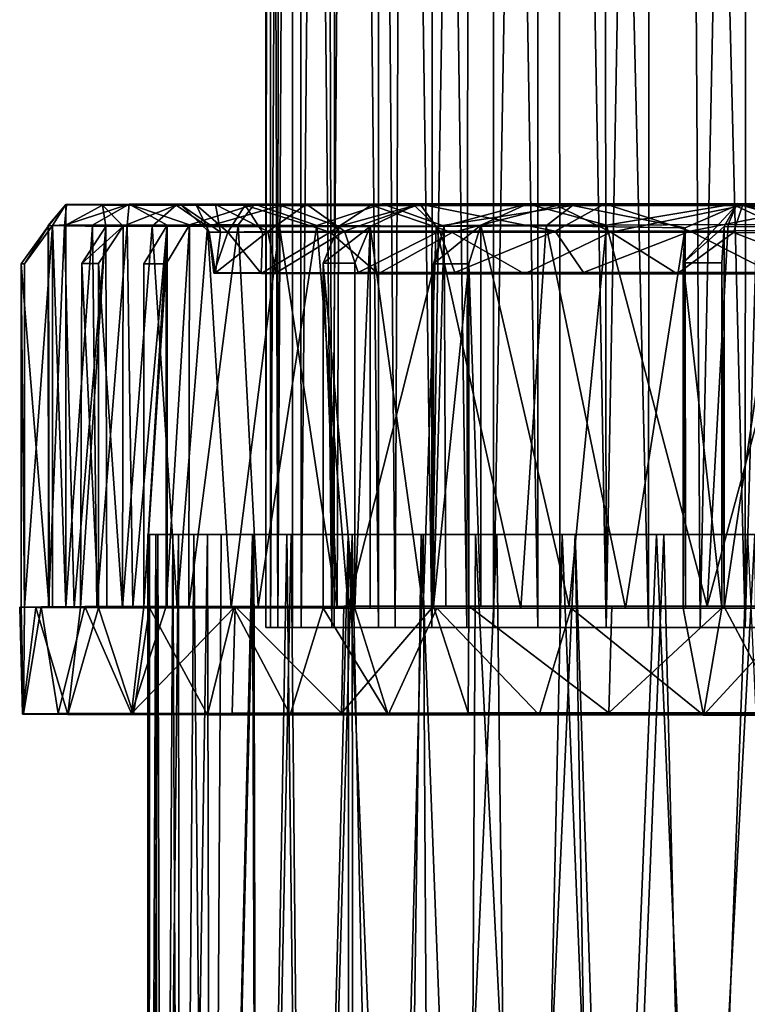
# Model space of a CAD drawing. Units: inches. Extents: x -2.3 to 2.2, y -11.8 to 11.8.
# Drawn here: x -0.9 to 0.1, y 1.9 to 3.3 of the extents above; entities that cross this region are included whole.
import ezdxf

# ---------------------------------------------------------------- set-up
doc = ezdxf.new("R2010")
doc.units = ezdxf.units.IN
doc.layers.get('0').update_dxf_attribs({"true_color": 0xc2ced6})

msp = doc.modelspace()

# ---------------------------------------------------------------- linework, layer by layer
for points in [[(-0.5586, 8.2314), (-0.5581, 2.4135), (-0.5407, 2.4135), (-0.5586, 8.2314)], [(-0.5407, 2.4135), (-0.5385, 8.0156), (-0.5586, 8.2314), (-0.5407, 2.4135)], [(-0.5586, 8.2314), (-0.5527, 8.071), (-0.5581, 2.4135), (-0.5586, 8.2314)], [(-0.5515, 2.4135), (-0.5527, 8.071), (-0.5202, 8.1024), (-0.5515, 2.4135)], [(-0.5202, 8.1024), (-0.5194, 2.4135), (-0.5515, 2.4135), (-0.5202, 8.1024)], [(-0.4623, 2.4135), (-0.5194, 2.4135), (-0.5202, 8.1024), (-0.4623, 2.4135)], [(-0.5202, 8.1024), (-0.4768, 7.9713), (-0.4623, 2.4135), (-0.5202, 8.1024)], [(-0.5527, 8.071), (-0.5515, 2.4135), (-0.5581, 2.4135), (-0.5527, 8.071)], [(-0.5407, 2.4135), (-0.5068, 2.4135), (-0.5107, 8.0533), (-0.5407, 2.4135)], [(-0.5107, 8.0533), (-0.5385, 8.0156), (-0.5407, 2.4135), (-0.5107, 8.0533)], [(-0.456, 7.9881), (-0.5107, 8.0533), (-0.5068, 2.4135), (-0.456, 7.9881)], [(-0.3459, 7.9674), (-0.2583, 8.0163), (-0.2671, 2.4137), (-0.3459, 7.9674)], [(-0.1642, 2.4135), (-0.2671, 2.4137), (-0.2583, 8.0163), (-0.1642, 2.4135)], [(-0.2583, 8.0163), (-0.1653, 7.9192), (-0.1642, 2.4135), (-0.2583, 8.0163)], [(-0.1653, 7.9192), (-0.0709, 8.0225), (-0.0655, 2.4135), (-0.1653, 7.9192)], [(-0.0709, 8.0225), (0.0354, 7.9723), (-0.0655, 2.4135), (-0.0709, 8.0225)], [(-0.456, 7.9881), (-0.5068, 2.4135), (-0.4589, 2.4135), (-0.456, 7.9881)], [(-0.4768, 7.9713), (-0.4187, 7.986), (-0.4623, 2.4135), (-0.4768, 7.9713)], [(-0.4187, 7.986), (-0.3709, 2.4135), (-0.4623, 2.4135), (-0.4187, 7.986)], [(-0.456, 7.9881), (-0.4589, 2.4135), (-0.3951, 2.4135), (-0.456, 7.9881)], [(-0.3951, 2.4135), (-0.3953, 7.9169), (-0.456, 7.9881), (-0.3951, 2.4135)], [(-0.4187, 7.986), (-0.3459, 7.9674), (-0.3709, 2.4135), (-0.4187, 7.986)], [(0.0354, 7.9723), (0.0709, 2.4135), (-0.0655, 2.4135), (0.0354, 7.9723)], [(0.0709, 2.4135), (0.0354, 7.9723), (0.1858, 7.9758), (0.0709, 2.4135)], [(0.1858, 7.9758), (0.2059, 2.4135), (0.0709, 2.4135), (0.1858, 7.9758)], [(-0.3459, 7.9674), (-0.2671, 2.4137), (-0.3709, 2.4135), (-0.3459, 7.9674)], [(-0.3178, 2.4135), (-0.3152, 7.9177), (-0.3953, 7.9169), (-0.3178, 2.4135)], [(-0.3953, 7.9169), (-0.3951, 2.4135), (-0.3178, 2.4135), (-0.3953, 7.9169)], [(-0.228, 7.8766), (-0.3152, 7.9177), (-0.3178, 2.4135), (-0.228, 7.8766)], [(-0.1653, 7.9192), (-0.0655, 2.4135), (-0.1642, 2.4135), (-0.1653, 7.9192)], [(-0.2282, 2.4135), (-0.1324, 2.4135), (-0.1344, 7.9036), (-0.2282, 2.4135)], [(-0.1344, 7.9036), (-0.228, 7.8766), (-0.2282, 2.4135), (-0.1344, 7.9036)], [(-0.1344, 7.9036), (-0.1324, 2.4135), (-0.0041, 2.4135), (-0.1344, 7.9036)], [(-0.0041, 2.4135), (-0.0002, 7.896), (-0.1344, 7.9036), (-0.0041, 2.4135)], [(-0.0002, 7.896), (-0.0041, 2.4135), (0.1362, 2.4135), (-0.0002, 7.896)], [(0.1362, 2.4135), (0.1389, 7.8781), (-0.0002, 7.896), (0.1362, 2.4135)], [(-0.228, 7.8766), (-0.3178, 2.4135), (-0.2282, 2.4135), (-0.228, 7.8766)], [(0.1362, 2.4135), (0.3073, 2.4135), (0.2926, 7.8824), (0.1362, 2.4135)], [(0.2926, 7.8824), (0.1389, 7.8781), (0.1362, 2.4135), (0.2926, 7.8824)], [(-0.8476, 3.0261), (-0.873, 2.9957), (-0.8466, 3.0257), (-0.8476, 3.0261)], [(-0.8726, 2.9952), (-0.873, 2.9957), (-0.8476, 3.0261), (-0.8726, 2.9952)], [(-0.873, 2.9957), (-0.8494, 2.9953), (-0.8466, 3.0257), (-0.873, 2.9957)], [(-0.867, 2.9957), (-0.8726, 2.9952), (-0.8476, 3.0261), (-0.867, 2.9957)], [(-0.8476, 3.0261), (-0.8474, 2.9968), (-0.867, 2.9957), (-0.8476, 3.0261)], [(-0.7943, 3.0254), (-0.8466, 3.0257), (-0.8494, 2.9953), (-0.7943, 3.0254)], [(-0.7943, 3.0254), (-0.8494, 2.9953), (-0.7895, 2.9945), (-0.7943, 3.0254)], [(-0.756, 3.0266), (-0.8474, 2.9968), (-0.8476, 3.0261), (-0.756, 3.0266)], [(-0.6307, 3.0264), (-0.756, 3.0266), (-0.8476, 3.0261), (-0.6307, 3.0264)], [(-0.8476, 3.0261), (-0.681, 3.0259), (-0.6307, 3.0264), (-0.8476, 3.0261)], [(-0.8476, 3.0261), (-0.8466, 3.0257), (-0.681, 3.0259), (-0.8476, 3.0261)], [(-0.8474, 2.9968), (-0.756, 3.0266), (-0.8092, 2.9962), (-0.8474, 2.9968)], [(-0.8466, 3.0257), (-0.6587, 3.0256), (-0.681, 3.0259), (-0.8466, 3.0257)], [(-0.8466, 3.0257), (-0.7943, 3.0254), (-0.6587, 3.0256), (-0.8466, 3.0257)], [(-0.756, 3.0266), (-0.7587, 2.9961), (-0.8092, 2.9962), (-0.756, 3.0266)], [(-0.7943, 3.0254), (-0.5881, 3.0253), (-0.6587, 3.0256), (-0.7943, 3.0254)], [(-0.7646, 2.9949), (-0.6878, 3.0251), (-0.7943, 3.0254), (-0.7646, 2.9949)], [(-0.7895, 2.9945), (-0.7646, 2.9949), (-0.7943, 3.0254), (-0.7895, 2.9945)], [(-0.7943, 3.0254), (-0.6878, 3.0251), (-0.5881, 3.0253), (-0.7943, 3.0254)], [(-0.7646, 2.9949), (-0.7224, 2.995), (-0.6878, 3.0251), (-0.7646, 2.9949)], [(-0.7008, 2.9963), (-0.7587, 2.9961), (-0.756, 3.0266), (-0.7008, 2.9963)], [(-0.5745, 3.0269), (-0.6686, 2.9965), (-0.756, 3.0266), (-0.5745, 3.0269)], [(-0.4992, 3.0267), (-0.5745, 3.0269), (-0.756, 3.0266), (-0.4992, 3.0267)], [(-0.6307, 3.0264), (-0.4992, 3.0267), (-0.756, 3.0266), (-0.6307, 3.0264)], [(-0.756, 3.0266), (-0.6686, 2.9965), (-0.7008, 2.9963), (-0.756, 3.0266)], [(-0.6425, 2.9941), (-0.6878, 3.0251), (-0.7224, 2.995), (-0.6425, 2.9941)], [(-0.5881, 3.0253), (-0.6878, 3.0251), (-0.4056, 3.025), (-0.5881, 3.0253)], [(-0.6425, 2.9941), (-0.5361, 3.0248), (-0.6878, 3.0251), (-0.6425, 2.9941)], [(-0.5361, 3.0248), (-0.4056, 3.025), (-0.6878, 3.0251), (-0.5361, 3.0248)], [(-0.6238, 2.9863), (-0.6307, 3.0264), (-0.681, 3.0259), (-0.6238, 2.9863)], [(-0.6401, 2.9863), (-0.6238, 2.9863), (-0.681, 3.0259), (-0.6401, 2.9863)], [(-0.6401, 2.9863), (-0.681, 3.0259), (-0.6587, 3.0256), (-0.6401, 2.9863)], [(-0.5983, 2.9966), (-0.6686, 2.9965), (-0.5745, 3.0269), (-0.5983, 2.9966)], [(-0.6131, 2.986), (-0.6401, 2.9863), (-0.6587, 3.0256), (-0.6131, 2.986)], [(-0.6131, 2.986), (-0.6587, 3.0256), (-0.5881, 3.0253), (-0.6131, 2.986)], [(-0.5381, 2.9945), (-0.5361, 3.0248), (-0.6425, 2.9941), (-0.5381, 2.9945)], [(-0.555, 2.9872), (-0.4992, 3.0267), (-0.6307, 3.0264), (-0.555, 2.9872)], [(-0.6238, 2.9863), (-0.555, 2.9872), (-0.6307, 3.0264), (-0.6238, 2.9863)], [(-0.5627, 2.9861), (-0.6131, 2.986), (-0.5881, 3.0253), (-0.5627, 2.9861)], [(-0.5983, 2.9966), (-0.5745, 3.0269), (-0.4844, 2.9957), (-0.5983, 2.9966)], [(-0.4647, 2.986), (-0.5627, 2.9861), (-0.5881, 3.0253), (-0.4647, 2.986)], [(-0.4647, 2.986), (-0.5881, 3.0253), (-0.4056, 3.025), (-0.4647, 2.986)], [(-0.3894, 3.0272), (-0.4844, 2.9957), (-0.5745, 3.0269), (-0.3894, 3.0272)], [(-0.3348, 3.0269), (-0.3894, 3.0272), (-0.5745, 3.0269), (-0.3348, 3.0269)], [(-0.5745, 3.0269), (-0.4992, 3.0267), (-0.3348, 3.0269), (-0.5745, 3.0269)], [(-0.555, 2.9872), (-0.4442, 2.9877), (-0.4992, 3.0267), (-0.555, 2.9872)], [(-0.5361, 3.0248), (-0.5381, 2.9945), (-0.4529, 2.9944), (-0.5361, 3.0248)], [(-0.343, 3.0246), (-0.4056, 3.025), (-0.5361, 3.0248), (-0.343, 3.0246)], [(-0.5361, 3.0248), (-0.4529, 2.9944), (-0.343, 3.0246), (-0.5361, 3.0248)], [(-0.4442, 2.9877), (-0.3348, 3.0269), (-0.4992, 3.0267), (-0.4442, 2.9877)], [(-0.3894, 3.0272), (-0.2999, 2.9946), (-0.4844, 2.9957), (-0.3894, 3.0272)], [(-0.2882, 2.9857), (-0.4647, 2.986), (-0.4056, 3.025), (-0.2882, 2.9857)], [(-0.4068, 2.9943), (-0.343, 3.0246), (-0.4529, 2.9944), (-0.4068, 2.9943)], [(-0.4442, 2.9877), (-0.3065, 2.9877), (-0.3348, 3.0269), (-0.4442, 2.9877)], [(-0.4068, 2.9943), (-0.3116, 2.9943), (-0.343, 3.0246), (-0.4068, 2.9943)], [(-0.1366, 3.0247), (-0.4056, 3.025), (-0.343, 3.0246), (-0.1366, 3.0247)], [(-0.2882, 2.9857), (-0.4056, 3.025), (-0.1366, 3.0247), (-0.2882, 2.9857)], [(-0.3894, 3.0272), (-0.1791, 3.0273), (-0.2999, 2.9946), (-0.3894, 3.0272)], [(-0.1791, 3.0273), (-0.3894, 3.0272), (-0.3348, 3.0269), (-0.1791, 3.0273)], [(-0.343, 3.0246), (-0.1142, 3.0245), (-0.1366, 3.0247), (-0.343, 3.0246)], [(-0.343, 3.0246), (-0.3116, 2.9943), (-0.1142, 3.0245), (-0.343, 3.0246)], [(-0.3348, 3.0269), (-0.0674, 3.0271), (-0.1791, 3.0273), (-0.3348, 3.0269)], [(-0.1393, 2.9874), (-0.0674, 3.0271), (-0.3348, 3.0269), (-0.1393, 2.9874)], [(-0.3065, 2.9877), (-0.1393, 2.9874), (-0.3348, 3.0269), (-0.3065, 2.9877)], [(-0.1522, 2.9955), (-0.1142, 3.0245), (-0.3116, 2.9943), (-0.1522, 2.9955)], [(-0.2467, 2.9962), (-0.2999, 2.9946), (-0.1791, 3.0273), (-0.2467, 2.9962)], [(-0.0585, 2.9861), (-0.2882, 2.9857), (-0.1366, 3.0247), (-0.0585, 2.9861)], [(-0.2467, 2.9962), (-0.1791, 3.0273), (-0.0649, 2.9964), (-0.2467, 2.9962)], [(-0.1791, 3.0273), (0.1243, 3.0274), (-0.0649, 2.9964), (-0.1791, 3.0273)], [(-0.0674, 3.0271), (0.1243, 3.0274), (-0.1791, 3.0273), (-0.0674, 3.0271)], [(-0.1142, 3.0245), (-0.1522, 2.9955), (0.0489, 2.9926), (-0.1142, 3.0245)], [(-0.1393, 2.9874), (0.0563, 2.9874), (-0.0674, 3.0271), (-0.1393, 2.9874)], [(0.1321, 3.0247), (-0.1366, 3.0247), (-0.1142, 3.0245), (0.1321, 3.0247)], [(-0.0585, 2.9861), (-0.1366, 3.0247), (0.1321, 3.0247), (-0.0585, 2.9861)], [(-0.1142, 3.0245), (0.1226, 3.0244), (0.1321, 3.0247), (-0.1142, 3.0245)], [(0.0489, 2.9926), (0.1226, 3.0244), (-0.1142, 3.0245), (0.0489, 2.9926)], [(-0.0674, 3.0271), (0.2597, 3.027), (0.1243, 3.0274), (-0.0674, 3.0271)], [(0.0563, 2.9874), (0.2597, 3.027), (-0.0674, 3.0271), (0.0563, 2.9874)], [(0.1243, 3.0274), (0.1115, 2.9972), (-0.0649, 2.9964), (0.1243, 3.0274)], [(0.1191, 2.9857), (-0.0585, 2.9861), (0.1321, 3.0247), (0.1191, 2.9857)], [(0.1226, 3.0244), (0.0461, 2.9415), (0.1054, 2.9941), (0.1226, 3.0244)], [(0.0489, 2.9926), (0.0461, 2.9415), (0.1226, 3.0244), (0.0489, 2.9926)], [(0.0563, 2.9874), (0.2453, 2.9888), (0.2597, 3.027), (0.0563, 2.9874)], [(0.1877, 2.9938), (0.1226, 3.0244), (0.1054, 2.9941), (0.1877, 2.9938)], [(0.2302, 2.9966), (0.1115, 2.9972), (0.1243, 3.0274), (0.2302, 2.9966)], [(0.2705, 2.9852), (0.1191, 2.9857), (0.1321, 3.0247), (0.2705, 2.9852)], [(0.3353, 3.0245), (0.1321, 3.0247), (0.1226, 3.0244), (0.3353, 3.0245)], [(0.1226, 3.0244), (0.1877, 2.9938), (0.3353, 3.0245), (0.1226, 3.0244)], [(0.4508, 3.0273), (0.2881, 2.9943), (0.1243, 3.0274), (0.4508, 3.0273)], [(0.2302, 2.9966), (0.1243, 3.0274), (0.2881, 2.9943), (0.2302, 2.9966)], [(0.4508, 3.0273), (0.1243, 3.0274), (0.2597, 3.027), (0.4508, 3.0273)], [(0.3353, 3.0245), (0.4181, 3.0247), (0.1321, 3.0247), (0.3353, 3.0245)], [(0.2705, 2.9852), (0.1321, 3.0247), (0.4181, 3.0247), (0.2705, 2.9852)], [(-0.8726, 2.9952), (-0.9123, 2.9405), (-0.8719, 2.4431), (-0.8726, 2.9952)], [(-0.9076, 2.9403), (-0.9123, 2.9405), (-0.8726, 2.9952), (-0.9076, 2.9403)], [(-0.9073, 2.4432), (-0.9076, 2.9403), (-0.867, 2.9957), (-0.9073, 2.4432)], [(-0.8726, 2.9952), (-0.867, 2.9957), (-0.9076, 2.9403), (-0.8726, 2.9952)], [(-0.867, 2.9957), (-0.867, 2.4432), (-0.9073, 2.4432), (-0.867, 2.9957)], [(-0.8494, 2.9953), (-0.873, 2.9957), (-0.8727, 2.4429), (-0.8494, 2.9953)], [(-0.8727, 2.4429), (-0.873, 2.9957), (-0.8726, 2.9952), (-0.8727, 2.4429)], [(-0.8727, 2.4429), (-0.8356, 2.4426), (-0.8494, 2.9953), (-0.8727, 2.4429)], [(-0.8726, 2.9952), (-0.8719, 2.4431), (-0.8727, 2.4429), (-0.8726, 2.9952)], [(-0.867, 2.9957), (-0.8474, 2.9968), (-0.8477, 2.4434), (-0.867, 2.9957)], [(-0.8477, 2.4434), (-0.867, 2.4432), (-0.867, 2.9957), (-0.8477, 2.4434)], [(-0.7895, 2.9945), (-0.8494, 2.9953), (-0.8356, 2.4426), (-0.7895, 2.9945)], [(-0.8477, 2.4434), (-0.8474, 2.9968), (-0.8092, 2.9962), (-0.8477, 2.4434)], [(-0.8092, 2.9962), (-0.8027, 2.4436), (-0.8477, 2.4434), (-0.8092, 2.9962)], [(-0.8356, 2.4426), (-0.7882, 2.4424), (-0.7895, 2.9945), (-0.8356, 2.4426)], [(-0.7895, 2.9945), (-0.7882, 2.4424), (-0.8262, 2.4425), (-0.7895, 2.9945)], [(-0.8262, 2.4425), (-0.8243, 2.9408), (-0.7895, 2.9945), (-0.8262, 2.4425)], [(-0.8243, 2.9408), (-0.8005, 2.9408), (-0.7646, 2.9949), (-0.8243, 2.9408)], [(-0.7646, 2.9949), (-0.7895, 2.9945), (-0.8243, 2.9408), (-0.7646, 2.9949)], [(-0.8027, 2.4436), (-0.8092, 2.9962), (-0.7587, 2.9961), (-0.8027, 2.4436)], [(-0.7587, 2.9961), (-0.7506, 2.4437), (-0.8027, 2.4436), (-0.7587, 2.9961)], [(-0.7646, 2.9949), (-0.8005, 2.9408), (-0.7658, 2.4423), (-0.7646, 2.9949)], [(-0.7224, 2.995), (-0.7646, 2.9949), (-0.7658, 2.4423), (-0.7224, 2.995)], [(-0.7658, 2.4423), (-0.6864, 2.4421), (-0.7224, 2.995), (-0.7658, 2.4423)], [(-0.7506, 2.4437), (-0.7587, 2.9961), (-0.7008, 2.9963), (-0.7506, 2.4437)], [(-0.7008, 2.9963), (-0.7008, 2.4438), (-0.7506, 2.4437), (-0.7008, 2.9963)], [(-0.7345, 2.4439), (-0.7008, 2.4438), (-0.7008, 2.9963), (-0.7345, 2.4439)], [(-0.7008, 2.9963), (-0.7345, 2.9403), (-0.7345, 2.4439), (-0.7008, 2.9963)], [(-0.7023, 2.9403), (-0.7345, 2.9403), (-0.7008, 2.9963), (-0.7023, 2.9403)], [(-0.6425, 2.9941), (-0.7224, 2.995), (-0.6864, 2.4421), (-0.6425, 2.9941)], [(-0.6686, 2.9965), (-0.6696, 2.4439), (-0.7023, 2.4439), (-0.6686, 2.9965)], [(-0.7023, 2.4439), (-0.7023, 2.9403), (-0.6686, 2.9965), (-0.7023, 2.4439)], [(-0.7008, 2.9963), (-0.6686, 2.9965), (-0.7023, 2.9403), (-0.7008, 2.9963)], [(-0.6696, 2.4439), (-0.6686, 2.9965), (-0.5983, 2.9966), (-0.6696, 2.4439)], [(-0.5983, 2.9966), (-0.5693, 2.4441), (-0.6696, 2.4439), (-0.5983, 2.9966)], [(-0.6084, 2.4421), (-0.5381, 2.9945), (-0.6425, 2.9941), (-0.6084, 2.4421)], [(-0.5381, 2.9945), (-0.6084, 2.4421), (-0.4549, 2.4418), (-0.5381, 2.9945)], [(-0.5693, 2.4441), (-0.5983, 2.9966), (-0.4844, 2.9957), (-0.5693, 2.4441)], [(-0.4844, 2.9957), (-0.4387, 2.4442), (-0.5693, 2.4441), (-0.4844, 2.9957)], [(-0.4549, 2.4418), (-0.4529, 2.9944), (-0.5381, 2.9945), (-0.4549, 2.4418)], [(-0.4387, 2.4442), (-0.4844, 2.9957), (-0.2999, 2.9946), (-0.4387, 2.4442)], [(-0.2999, 2.9946), (-0.2975, 2.4444), (-0.4387, 2.4442), (-0.2999, 2.9946)], [(-0.2467, 2.9962), (-0.2641, 2.9403), (-0.3151, 2.9403), (-0.2467, 2.9962)], [(-0.3151, 2.9403), (-0.2999, 2.9946), (-0.2467, 2.9962), (-0.3151, 2.9403)], [(-0.2999, 2.9946), (-0.3151, 2.9403), (-0.3151, 2.4444), (-0.2999, 2.9946)], [(-0.3151, 2.4444), (-0.2975, 2.4444), (-0.2999, 2.9946), (-0.3151, 2.4444)], [(-0.1886, 2.4416), (-0.1522, 2.9955), (-0.3116, 2.9943), (-0.1886, 2.4416)], [(-0.2641, 2.9403), (-0.2467, 2.9962), (-0.2466, 2.4444), (-0.2641, 2.9403)], [(-0.2467, 2.9962), (-0.0649, 2.9964), (-0.1186, 2.4445), (-0.2467, 2.9962)], [(-0.1186, 2.4445), (-0.2466, 2.4444), (-0.2467, 2.9962), (-0.1186, 2.4445)], [(-0.1522, 2.9955), (-0.1886, 2.4416), (-0.0373, 2.4415), (-0.1522, 2.9955)], [(-0.0373, 2.4415), (0.0489, 2.9926), (-0.1522, 2.9955), (-0.0373, 2.4415)], [(0.0811, 2.4445), (-0.1186, 2.4445), (-0.0649, 2.9964), (0.0811, 2.4445)], [(-0.0649, 2.9964), (0.1115, 2.9972), (0.0811, 2.4445), (-0.0649, 2.9964)], [(0.0811, 2.4445), (0.1115, 2.9972), (0.2302, 2.9966), (0.0811, 2.4445)], [(0.2302, 2.9966), (0.2302, 2.4445), (0.0811, 2.4445), (0.2302, 2.9966)], [(-0.6864, 2.4421), (-0.6084, 2.4421), (-0.6425, 2.9941), (-0.6864, 2.4421)], [(-0.6335, 2.9266), (-0.6308, 2.927), (-0.6401, 2.9863), (-0.6335, 2.9266)], [(-0.6308, 2.927), (-0.6238, 2.9863), (-0.6401, 2.9863), (-0.6308, 2.927)], [(-0.6335, 2.9266), (-0.6401, 2.9863), (-0.6131, 2.986), (-0.6335, 2.9266)], [(-0.5646, 2.9262), (-0.6335, 2.9266), (-0.6131, 2.986), (-0.5646, 2.9262)], [(-0.6308, 2.927), (-0.5432, 2.9273), (-0.555, 2.9872), (-0.6308, 2.927)], [(-0.6308, 2.927), (-0.555, 2.9872), (-0.6238, 2.9863), (-0.6308, 2.927)], [(-0.5646, 2.9262), (-0.6131, 2.986), (-0.5627, 2.9861), (-0.5646, 2.9262)], [(-0.5627, 2.9861), (-0.4647, 2.986), (-0.5646, 2.9262), (-0.5627, 2.9861)], [(-0.3955, 2.9258), (-0.5646, 2.9262), (-0.4647, 2.986), (-0.3955, 2.9258)], [(-0.5432, 2.9273), (-0.4442, 2.9877), (-0.555, 2.9872), (-0.5432, 2.9273)], [(-0.5432, 2.9273), (-0.4244, 2.9275), (-0.4442, 2.9877), (-0.5432, 2.9273)], [(-0.4549, 2.4418), (-0.4752, 2.9412), (-0.4529, 2.9944), (-0.4549, 2.4418)], [(-0.4068, 2.9943), (-0.4529, 2.9944), (-0.4752, 2.9412), (-0.4068, 2.9943)], [(-0.4752, 2.9412), (-0.4291, 2.9412), (-0.4068, 2.9943), (-0.4752, 2.9412)], [(-0.3955, 2.9258), (-0.4647, 2.986), (-0.2882, 2.9857), (-0.3955, 2.9258)], [(-0.4244, 2.9275), (-0.3065, 2.9877), (-0.4442, 2.9877), (-0.4244, 2.9275)], [(-0.4068, 2.9943), (-0.4291, 2.9412), (-0.4291, 2.4417), (-0.4068, 2.9943)], [(-0.4291, 2.4417), (-0.4068, 2.4418), (-0.4068, 2.9943), (-0.4291, 2.4417)], [(-0.4244, 2.9275), (-0.2842, 2.9277), (-0.3065, 2.9877), (-0.4244, 2.9275)], [(-0.3301, 2.4417), (-0.3116, 2.9943), (-0.4068, 2.9943), (-0.3301, 2.4417)], [(-0.4068, 2.9943), (-0.4068, 2.4418), (-0.3301, 2.4417), (-0.4068, 2.9943)], [(-0.1837, 2.9256), (-0.3955, 2.9258), (-0.2882, 2.9857), (-0.1837, 2.9256)], [(-0.3116, 2.9943), (-0.3301, 2.4417), (-0.1886, 2.4416), (-0.3116, 2.9943)], [(-0.2842, 2.9277), (-0.1393, 2.9874), (-0.3065, 2.9877), (-0.2842, 2.9277)], [(-0.1837, 2.9256), (-0.2882, 2.9857), (-0.0585, 2.9861), (-0.1837, 2.9256)], [(-0.2842, 2.9277), (-0.0982, 2.9278), (-0.1393, 2.9874), (-0.2842, 2.9277)], [(0.0376, 2.9256), (-0.1837, 2.9256), (-0.0585, 2.9861), (0.0376, 2.9256)], [(-0.0982, 2.9278), (0.0563, 2.9874), (-0.1393, 2.9874), (-0.0982, 2.9278)], [(-0.0982, 2.9278), (0.1743, 2.9279), (0.0563, 2.9874), (-0.0982, 2.9278)], [(0.0376, 2.9256), (-0.0585, 2.9861), (0.1191, 2.9857), (0.0376, 2.9256)], [(0.0489, 2.9926), (-0.0373, 2.4415), (0.0494, 2.4415), (0.0489, 2.9926)], [(0.2757, 2.9258), (0.0376, 2.9256), (0.1191, 2.9857), (0.2757, 2.9258)], [(0.102, 2.9415), (0.1054, 2.9941), (0.0461, 2.9415), (0.102, 2.9415)], [(0.0461, 2.4415), (0.0461, 2.9415), (0.0489, 2.9926), (0.0461, 2.4415)], [(0.0489, 2.9926), (0.0494, 2.4415), (0.0461, 2.4415), (0.0489, 2.9926)], [(0.1743, 2.9279), (0.2453, 2.9888), (0.0563, 2.9874), (0.1743, 2.9279)], [(0.102, 2.9415), (0.1054, 2.4415), (0.1054, 2.9941), (0.102, 2.9415)], [(0.1877, 2.9938), (0.1054, 2.9941), (0.1054, 2.4415), (0.1877, 2.9938)], [(0.1054, 2.4415), (0.2307, 2.4415), (0.1877, 2.9938), (0.1054, 2.4415)], [(0.2757, 2.9258), (0.1191, 2.9857), (0.2705, 2.9852), (0.2757, 2.9258)], [(-0.9123, 2.9405), (-0.9076, 2.9403), (-0.9073, 2.4432), (-0.9123, 2.9405)], [(-0.9073, 2.4432), (-0.9123, 2.4431), (-0.9123, 2.9405), (-0.9073, 2.4432)], [(-0.9123, 2.9405), (-0.9123, 2.4431), (-0.8719, 2.4431), (-0.9123, 2.9405)], [(-0.8243, 2.9408), (-0.8262, 2.4425), (-0.8005, 2.4423), (-0.8243, 2.9408)], [(-0.8005, 2.4423), (-0.8005, 2.9408), (-0.8243, 2.9408), (-0.8005, 2.4423)], [(-0.7658, 2.4423), (-0.8005, 2.9408), (-0.8005, 2.4423), (-0.7658, 2.4423)], [(-0.7023, 2.9403), (-0.7023, 2.4439), (-0.7345, 2.4439), (-0.7023, 2.9403)], [(-0.7345, 2.4439), (-0.7345, 2.9403), (-0.7023, 2.9403), (-0.7345, 2.4439)], [(-0.4752, 2.9412), (-0.4752, 2.4418), (-0.4291, 2.4417), (-0.4752, 2.9412)], [(-0.4291, 2.4417), (-0.4291, 2.9412), (-0.4752, 2.9412), (-0.4291, 2.4417)], [(-0.4752, 2.4418), (-0.4752, 2.9412), (-0.4549, 2.4418), (-0.4752, 2.4418)], [(-0.3151, 2.4444), (-0.3151, 2.9403), (-0.2641, 2.9403), (-0.3151, 2.4444)], [(-0.2641, 2.9403), (-0.2643, 2.4445), (-0.3151, 2.4444), (-0.2641, 2.9403)], [(-0.2641, 2.9403), (-0.2466, 2.4444), (-0.2643, 2.4445), (-0.2641, 2.9403)], [(0.0461, 2.9415), (0.0461, 2.4415), (0.102, 2.4414), (0.0461, 2.9415)], [(0.102, 2.4414), (0.102, 2.9415), (0.0461, 2.9415), (0.102, 2.4414)], [(0.102, 2.9415), (0.102, 2.4414), (0.1054, 2.4415), (0.102, 2.9415)], [(0.0376, 2.9256), (-0.6308, 2.927), (-0.6335, 2.9266), (0.0376, 2.9256)], [(0.0376, 2.9256), (-0.6335, 2.9266), (-0.5646, 2.9262), (0.0376, 2.9256)], [(-0.6308, 2.927), (0.0376, 2.9256), (-0.5432, 2.9273), (-0.6308, 2.927)], [(0.0376, 2.9256), (-0.5646, 2.9262), (-0.3955, 2.9258), (0.0376, 2.9256)], [(-0.2842, 2.9277), (-0.5432, 2.9273), (0.0376, 2.9256), (-0.2842, 2.9277)], [(-0.4244, 2.9275), (-0.5432, 2.9273), (-0.2842, 2.9277), (-0.4244, 2.9275)], [(-0.1837, 2.9256), (0.0376, 2.9256), (-0.3955, 2.9258), (-0.1837, 2.9256)], [(0.1743, 2.9279), (-0.0982, 2.9278), (-0.2842, 2.9277), (0.1743, 2.9279)], [(-0.2842, 2.9277), (0.9114, 2.9272), (0.1743, 2.9279), (-0.2842, 2.9277)], [(-0.2842, 2.9277), (0.97, 2.9266), (0.9731, 2.9269), (-0.2842, 2.9277)], [(0.9114, 2.9272), (-0.2842, 2.9277), (0.9731, 2.9269), (0.9114, 2.9272)], [(0.0376, 2.9256), (0.97, 2.9266), (-0.2842, 2.9277), (0.0376, 2.9256)], [(0.97, 2.9266), (0.0376, 2.9256), (0.9232, 2.9263), (0.97, 2.9266)], [(0.4829, 2.9256), (0.9232, 2.9263), (0.0376, 2.9256), (0.4829, 2.9256)], [(0.0376, 2.9256), (0.2757, 2.9258), (0.4829, 2.9256), (0.0376, 2.9256)], [(-0.7291, 2.5482), (-0.7265, 2.5482), (-0.6929, 2.5482), (-0.7291, 2.5482)], [(-0.6929, 2.5482), (-0.7173, 2.5482), (-0.7291, 2.5482), (-0.6929, 2.5482)], [(-0.7291, 2.5482), (-0.7282, -0.1452), (-0.7276, -0.1438), (-0.7291, 2.5482)], [(-0.7276, -0.1438), (-0.7265, 2.5482), (-0.7291, 2.5482), (-0.7276, -0.1438)], [(-0.7282, -0.1452), (-0.7291, 2.5482), (-0.7173, 2.5482), (-0.7282, -0.1452)], [(-0.7173, 2.5482), (-0.7132, -0.1063), (-0.7282, -0.1452), (-0.7173, 2.5482)], [(-0.7276, -0.1438), (-0.707, -0.0921), (-0.7145, 2.5482), (-0.7276, -0.1438)], [(-0.7145, 2.5482), (-0.7265, 2.5482), (-0.7276, -0.1438), (-0.7145, 2.5482)], [(-0.6929, 2.5482), (-0.7265, 2.5482), (-0.7145, 2.5482), (-0.6929, 2.5482)], [(-0.6427, 2.5482), (-0.7173, 2.5482), (-0.6929, 2.5482), (-0.6427, 2.5482)], [(-0.6845, 2.5482), (-0.7173, 2.5482), (-0.6427, 2.5482), (-0.6845, 2.5482)], [(-0.7132, -0.1063), (-0.7173, 2.5482), (-0.6845, 2.5482), (-0.7132, -0.1063)], [(-0.6929, 2.5482), (-0.7145, 2.5482), (-0.707, -0.0921), (-0.6929, 2.5482)], [(-0.6845, 2.5482), (-0.6827, -0.0416), (-0.7132, -0.1063), (-0.6845, 2.5482)], [(-0.707, -0.0921), (-0.6813, 0.0348), (-0.6929, 2.5482), (-0.707, -0.0921)], [(-0.6227, 2.5482), (-0.5754, 2.5482), (-0.6929, 2.5482), (-0.6227, 2.5482)], [(-0.439, 2.5482), (-0.6929, 2.5482), (-0.5754, 2.5482), (-0.439, 2.5482)], [(-0.6621, 2.5482), (-0.6227, 2.5482), (-0.6929, 2.5482), (-0.6621, 2.5482)], [(-0.6427, 2.5482), (-0.6929, 2.5482), (-0.439, 2.5482), (-0.6427, 2.5482)], [(-0.6621, 2.5482), (-0.6929, 2.5482), (-0.6813, 0.0348), (-0.6621, 2.5482)], [(-0.6827, -0.0416), (-0.6845, 2.5482), (-0.6427, 2.5482), (-0.6827, -0.0416)], [(-0.6427, 2.5482), (-0.6366, 0.0393), (-0.6827, -0.0416), (-0.6427, 2.5482)], [(-0.6813, 0.0348), (-0.6378, 0.0351), (-0.6621, 2.5482), (-0.6813, 0.0348)], [(-0.6621, 2.5482), (-0.6378, 0.0351), (-0.6227, 2.5482), (-0.6621, 2.5482)], [(-0.439, 2.5482), (-0.5772, 2.5482), (-0.6427, 2.5482), (-0.439, 2.5482)], [(-0.6366, 0.0393), (-0.6427, 2.5482), (-0.5772, 2.5482), (-0.6366, 0.0393)], [(-0.6378, 0.0351), (-0.5694, 0.1299), (-0.5754, 2.5482), (-0.6378, 0.0351)], [(-0.5754, 2.5482), (-0.6227, 2.5482), (-0.6378, 0.0351), (-0.5754, 2.5482)], [(-0.5772, 2.5482), (-0.5694, 0.1299), (-0.6366, 0.0393), (-0.5772, 2.5482)], [(-0.5772, 2.5482), (-0.439, 2.5482), (-0.5275, 2.5482), (-0.5772, 2.5482)], [(-0.5694, 0.1299), (-0.5772, 2.5482), (-0.5275, 2.5482), (-0.5694, 0.1299)], [(0.0182, 2.5482), (-0.5754, 2.5482), (-0.433, 2.5482), (0.0182, 2.5482)], [(-0.433, 2.5482), (-0.5754, 2.5482), (-0.5213, 2.5482), (-0.433, 2.5482)], [(0.0182, 2.5482), (-0.439, 2.5482), (-0.5754, 2.5482), (0.0182, 2.5482)], [(-0.5213, 2.5482), (-0.5754, 2.5482), (-0.5694, 0.1299), (-0.5213, 2.5482)], [(-0.5694, 0.1299), (-0.4992, 0.2065), (-0.5213, 2.5482), (-0.5694, 0.1299)], [(-0.5275, 2.5482), (-0.4998, 0.2058), (-0.5694, 0.1299), (-0.5275, 2.5482)], [(-0.4998, 0.2058), (-0.5275, 2.5482), (-0.439, 2.5482), (-0.4998, 0.2058)], [(-0.433, 2.5482), (-0.5213, 2.5482), (-0.4992, 0.2065), (-0.433, 2.5482)], [(-0.439, 2.5482), (-0.4369, 0.5177), (-0.4998, 0.2058), (-0.439, 2.5482)], [(-0.4992, 0.2065), (-0.4312, 0.2651), (-0.433, 2.5482), (-0.4992, 0.2065)], [(0.6367, 2.5482), (-0.439, 2.5482), (0.0182, 2.5482), (0.6367, 2.5482)], [(-0.439, 2.5482), (0.6367, 2.5482), (-0.3329, 2.5482), (-0.439, 2.5482)], [(-0.3598, 0.6249), (-0.4369, 0.5177), (-0.439, 2.5482), (-0.3598, 0.6249)], [(-0.3329, 2.5482), (-0.3598, 0.6249), (-0.439, 2.5482), (-0.3329, 2.5482)], [(0.0182, 2.5482), (-0.433, 2.5482), (-0.2235, 2.5482), (0.0182, 2.5482)], [(-0.2235, 2.5482), (-0.433, 2.5482), (-0.3302, 2.5482), (-0.2235, 2.5482)], [(-0.3302, 2.5482), (-0.433, 2.5482), (-0.3869, 0.3443), (-0.3302, 2.5482)], [(-0.3869, 0.3443), (-0.433, 2.5482), (-0.4312, 0.2651), (-0.3869, 0.3443)], [(-0.3869, 0.3443), (-0.3177, 0.4435), (-0.3302, 2.5482), (-0.3869, 0.3443)], [(-0.3329, 2.5482), (-0.264, 0.7268), (-0.3598, 0.6249), (-0.3329, 2.5482)], [(0.1393, 2.5482), (-0.3329, 2.5482), (0.6367, 2.5482), (0.1393, 2.5482)], [(-0.1289, 2.5482), (-0.2545, 2.5482), (-0.3329, 2.5482), (-0.1289, 2.5482)], [(0.0075, 2.5482), (-0.3329, 2.5482), (0.1393, 2.5482), (0.0075, 2.5482)], [(0.0075, 2.5482), (-0.1289, 2.5482), (-0.3329, 2.5482), (0.0075, 2.5482)], [(-0.2545, 2.5482), (-0.264, 0.7268), (-0.3329, 2.5482), (-0.2545, 2.5482)], [(-0.2235, 2.5482), (-0.3302, 2.5482), (-0.3177, 0.4435), (-0.2235, 2.5482)], [(-0.3177, 0.4435), (-0.1996, 0.5644), (-0.2235, 2.5482), (-0.3177, 0.4435)], [(-0.2545, 2.5482), (-0.167, 0.8049), (-0.264, 0.7268), (-0.2545, 2.5482)], [(-0.1289, 2.5482), (-0.167, 0.8049), (-0.2545, 2.5482), (-0.1289, 2.5482)], [(0.0182, 2.5482), (-0.2235, 2.5482), (-0.1101, 2.5482), (0.0182, 2.5482)], [(-0.1101, 2.5482), (-0.2235, 2.5482), (-0.1996, 0.5644), (-0.1101, 2.5482)], [(-0.1996, 0.5644), (-0.0776, 0.6427), (-0.1101, 2.5482), (-0.1996, 0.5644)], [(-0.1289, 2.5482), (-0.0612, 0.8635), (-0.167, 0.8049), (-0.1289, 2.5482)], [(0.0075, 2.5482), (-0.0612, 0.8635), (-0.1289, 2.5482), (0.0075, 2.5482)], [(0.0182, 2.5482), (-0.1101, 2.5482), (-0.0525, 0.8124), (0.0182, 2.5482)], [(-0.0776, 0.6427), (-0.0525, 0.8124), (-0.1101, 2.5482), (-0.0776, 0.6427)], [(0.0075, 2.5482), (0.0782, 0.9073), (-0.0612, 0.8635), (0.0075, 2.5482)], [(-0.0525, 0.8124), (0.0593, 0.8623), (0.0182, 2.5482), (-0.0525, 0.8124)], [(0.0782, 0.9073), (0.0075, 2.5482), (0.1393, 2.5482), (0.0782, 0.9073)], [(0.0182, 2.5482), (0.2872, 2.5482), (0.6367, 2.5482), (0.0182, 2.5482)], [(0.1498, 2.5482), (0.2872, 2.5482), (0.0182, 2.5482), (0.1498, 2.5482)], [(0.1498, 2.5482), (0.0182, 2.5482), (0.0593, 0.8623), (0.1498, 2.5482)], [(0.0593, 0.8623), (0.1686, 0.8718), (0.1498, 2.5482), (0.0593, 0.8623)], [(0.0782, 0.9073), (0.1393, 2.5482), (0.215, 0.9122), (0.0782, 0.9073)], [(-0.9123, 2.4431), (-0.9144, 2.4429), (-0.8727, 2.4429), (-0.9123, 2.4431)], [(-0.9144, 2.4429), (-0.9123, 2.4431), (-0.9088, 2.2886), (-0.9144, 2.4429)], [(-0.9105, 2.2882), (-0.9144, 2.4429), (-0.9088, 2.2886), (-0.9105, 2.2882)], [(-0.9144, 2.4429), (-0.8911, 2.4427), (-0.8727, 2.4429), (-0.9144, 2.4429)], [(-0.9105, 2.2882), (-0.8911, 2.4427), (-0.9144, 2.4429), (-0.9105, 2.2882)], [(-0.9123, 2.4431), (-0.9073, 2.4432), (-0.9088, 2.2886), (-0.9123, 2.4431)], [(-0.8727, 2.4429), (-0.8719, 2.4431), (-0.9123, 2.4431), (-0.8727, 2.4429)], [(-0.9105, 2.2882), (-0.8449, 2.2878), (-0.8911, 2.4427), (-0.9105, 2.2882)], [(-0.8586, 2.2889), (-0.9088, 2.2886), (-0.8834, 2.4434), (-0.8586, 2.2889)], [(-0.9073, 2.4432), (-0.8834, 2.4434), (-0.9088, 2.2886), (-0.9073, 2.4432)], [(-0.8834, 2.4434), (-0.9073, 2.4432), (-0.867, 2.4432), (-0.8834, 2.4434)], [(-0.8727, 2.4429), (-0.8911, 2.4427), (-0.8356, 2.4426), (-0.8727, 2.4429)], [(-0.8911, 2.4427), (-0.8262, 2.4425), (-0.8356, 2.4426), (-0.8911, 2.4427)], [(-0.8449, 2.2878), (-0.8262, 2.4425), (-0.8911, 2.4427), (-0.8449, 2.2878)], [(-0.8199, 2.4438), (-0.8834, 2.4434), (-0.8027, 2.4436), (-0.8199, 2.4438)], [(-0.8586, 2.2889), (-0.8834, 2.4434), (-0.8199, 2.4438), (-0.8586, 2.2889)], [(-0.8477, 2.4434), (-0.8027, 2.4436), (-0.8834, 2.4434), (-0.8477, 2.4434)], [(-0.867, 2.4432), (-0.8477, 2.4434), (-0.8834, 2.4434), (-0.867, 2.4432)], [(-0.7525, 2.2892), (-0.8586, 2.2889), (-0.8199, 2.4438), (-0.7525, 2.2892)], [(-0.8449, 2.2878), (-0.8005, 2.4423), (-0.8262, 2.4425), (-0.8449, 2.2878)], [(-0.8005, 2.4423), (-0.8449, 2.2878), (-0.7497, 2.2875), (-0.8005, 2.4423)], [(-0.8262, 2.4425), (-0.7882, 2.4424), (-0.8356, 2.4426), (-0.8262, 2.4425)], [(-0.7345, 2.4439), (-0.7525, 2.2892), (-0.8199, 2.4438), (-0.7345, 2.4439)], [(-0.7345, 2.4439), (-0.8199, 2.4438), (-0.7506, 2.4437), (-0.7345, 2.4439)], [(-0.8027, 2.4436), (-0.7506, 2.4437), (-0.8199, 2.4438), (-0.8027, 2.4436)], [(-0.7267, 2.4421), (-0.8005, 2.4423), (-0.7497, 2.2875), (-0.7267, 2.4421)], [(-0.7267, 2.4421), (-0.7658, 2.4423), (-0.8005, 2.4423), (-0.7267, 2.4421)], [(-0.7267, 2.4421), (-0.6864, 2.4421), (-0.7658, 2.4423), (-0.7267, 2.4421)], [(-0.7525, 2.2892), (-0.7023, 2.4439), (-0.6026, 2.4441), (-0.7525, 2.2892)], [(-0.6026, 2.4441), (-0.6067, 2.2895), (-0.7525, 2.2892), (-0.6026, 2.4441)], [(-0.7525, 2.2892), (-0.7345, 2.4439), (-0.7023, 2.4439), (-0.7525, 2.2892)], [(-0.7345, 2.4439), (-0.7506, 2.4437), (-0.7008, 2.4438), (-0.7345, 2.4439)], [(-0.7267, 2.4421), (-0.7497, 2.2875), (-0.6426, 2.2873), (-0.7267, 2.4421)], [(-0.6426, 2.2873), (-0.6042, 2.442), (-0.7267, 2.4421), (-0.6426, 2.2873)], [(-0.7267, 2.4421), (-0.6042, 2.442), (-0.6084, 2.4421), (-0.7267, 2.4421)], [(-0.6084, 2.4421), (-0.6864, 2.4421), (-0.7267, 2.4421), (-0.6084, 2.4421)], [(-0.6026, 2.4441), (-0.7023, 2.4439), (-0.6696, 2.4439), (-0.6026, 2.4441)], [(-0.6696, 2.4439), (-0.5693, 2.4441), (-0.6026, 2.4441), (-0.6696, 2.4439)], [(-0.6042, 2.442), (-0.6426, 2.2873), (-0.5229, 2.2872), (-0.6042, 2.442)], [(-0.4549, 2.4418), (-0.6084, 2.4421), (-0.6042, 2.442), (-0.4549, 2.4418)], [(-0.4487, 2.2897), (-0.6067, 2.2895), (-0.6026, 2.4441), (-0.4487, 2.2897)], [(-0.5229, 2.2872), (-0.4752, 2.4418), (-0.6042, 2.442), (-0.5229, 2.2872)], [(-0.6042, 2.442), (-0.4752, 2.4418), (-0.4549, 2.4418), (-0.6042, 2.442)], [(-0.6026, 2.4441), (-0.4449, 2.4443), (-0.4487, 2.2897), (-0.6026, 2.4441)], [(-0.4449, 2.4443), (-0.6026, 2.4441), (-0.4387, 2.4442), (-0.4449, 2.4443)], [(-0.5693, 2.4441), (-0.4387, 2.4442), (-0.6026, 2.4441), (-0.5693, 2.4441)], [(-0.4752, 2.4418), (-0.5229, 2.2872), (-0.3811, 2.287), (-0.4752, 2.4418)], [(-0.3811, 2.287), (-0.4291, 2.4417), (-0.4752, 2.4418), (-0.3811, 2.287)], [(-0.4487, 2.2897), (-0.4449, 2.4443), (-0.3151, 2.4444), (-0.4487, 2.2897)], [(-0.3151, 2.4444), (-0.2652, 2.2898), (-0.4487, 2.2897), (-0.3151, 2.4444)], [(-0.4449, 2.4443), (-0.2975, 2.4444), (-0.3151, 2.4444), (-0.4449, 2.4443)], [(-0.2975, 2.4444), (-0.4449, 2.4443), (-0.4387, 2.4442), (-0.2975, 2.4444)], [(-0.4068, 2.4418), (-0.4291, 2.4417), (-0.3301, 2.4417), (-0.4068, 2.4418)], [(-0.3103, 2.4416), (-0.4291, 2.4417), (-0.3811, 2.287), (-0.3103, 2.4416)], [(-0.4291, 2.4417), (-0.3103, 2.4416), (-0.3301, 2.4417), (-0.4291, 2.4417)], [(-0.3811, 2.287), (-0.1625, 2.2869), (-0.3103, 2.4416), (-0.3811, 2.287)], [(-0.1886, 2.4416), (-0.3301, 2.4417), (-0.3103, 2.4416), (-0.1886, 2.4416)], [(-0.2652, 2.2898), (-0.3151, 2.4444), (-0.2643, 2.4445), (-0.2652, 2.2898)], [(-0.1159, 2.4415), (-0.1886, 2.4416), (-0.3103, 2.4416), (-0.1159, 2.4415)], [(-0.1625, 2.2869), (-0.1159, 2.4415), (-0.3103, 2.4416), (-0.1625, 2.2869)], [(-0.0612, 2.2899), (-0.2652, 2.2898), (-0.2643, 2.4445), (-0.0612, 2.2899)], [(-0.2643, 2.4445), (-0.0573, 2.4446), (-0.0612, 2.2899), (-0.2643, 2.4445)], [(0.0811, 2.4445), (-0.0573, 2.4446), (-0.2643, 2.4445), (0.0811, 2.4445)], [(-0.2466, 2.4444), (-0.1186, 2.4445), (-0.2643, 2.4445), (-0.2466, 2.4444)], [(-0.2643, 2.4445), (-0.1186, 2.4445), (0.0811, 2.4445), (-0.2643, 2.4445)], [(-0.1886, 2.4416), (-0.1159, 2.4415), (-0.0373, 2.4415), (-0.1886, 2.4416)], [(-0.1159, 2.4415), (-0.1625, 2.2869), (0.0757, 2.2868), (-0.1159, 2.4415)], [(0.0757, 2.2868), (0.0461, 2.4415), (-0.1159, 2.4415), (0.0757, 2.2868)], [(0.0494, 2.4415), (-0.0373, 2.4415), (-0.1159, 2.4415), (0.0494, 2.4415)], [(-0.1159, 2.4415), (0.0461, 2.4415), (0.0494, 2.4415), (-0.1159, 2.4415)], [(0.1873, 2.2898), (-0.0612, 2.2899), (0.1049, 2.4446), (0.1873, 2.2898)], [(-0.0612, 2.2899), (-0.0573, 2.4446), (0.1049, 2.4446), (-0.0612, 2.2899)], [(0.1049, 2.4446), (-0.0573, 2.4446), (0.0811, 2.4445), (0.1049, 2.4446)], [(0.102, 2.4414), (0.0461, 2.4415), (0.0757, 2.2868), (0.102, 2.4414)], [(0.2183, 2.4415), (0.102, 2.4414), (0.0757, 2.2868), (0.2183, 2.4415)], [(0.0757, 2.2868), (0.265, 2.2868), (0.2183, 2.4415), (0.0757, 2.2868)], [(0.2338, 2.4446), (0.1049, 2.4446), (0.0811, 2.4445), (0.2338, 2.4446)], [(0.0811, 2.4445), (0.2302, 2.4445), (0.2338, 2.4446), (0.0811, 2.4445)], [(0.2307, 2.4415), (0.1054, 2.4415), (0.102, 2.4414), (0.2307, 2.4415)], [(0.102, 2.4414), (0.2183, 2.4415), (0.2307, 2.4415), (0.102, 2.4414)], [(0.1049, 2.4446), (0.2338, 2.4446), (0.1873, 2.2898), (0.1049, 2.4446)], [(-0.5407, 2.4135), (-0.5581, 2.4135), (-0.4589, 2.4135), (-0.5407, 2.4135)], [(-0.4589, 2.4135), (-0.5581, 2.4135), (-0.5515, 2.4135), (-0.4589, 2.4135)], [(-0.5194, 2.4135), (-0.4589, 2.4135), (-0.5515, 2.4135), (-0.5194, 2.4135)], [(-0.5407, 2.4135), (-0.4589, 2.4135), (-0.5068, 2.4135), (-0.5407, 2.4135)], [(-0.5194, 2.4135), (-0.0655, 2.4135), (-0.4589, 2.4135), (-0.5194, 2.4135)], [(-0.0655, 2.4135), (-0.5194, 2.4135), (-0.4623, 2.4135), (-0.0655, 2.4135)], [(-0.4623, 2.4135), (-0.1642, 2.4135), (-0.0655, 2.4135), (-0.4623, 2.4135)], [(-0.4623, 2.4135), (-0.3709, 2.4135), (-0.1642, 2.4135), (-0.4623, 2.4135)], [(-0.3178, 2.4135), (-0.4589, 2.4135), (0.1362, 2.4135), (-0.3178, 2.4135)], [(-0.3951, 2.4135), (-0.4589, 2.4135), (-0.3178, 2.4135), (-0.3951, 2.4135)], [(-0.4589, 2.4135), (-0.0655, 2.4135), (0.1362, 2.4135), (-0.4589, 2.4135)], [(-0.1642, 2.4135), (-0.3709, 2.4135), (-0.2671, 2.4137), (-0.1642, 2.4135)], [(-0.2282, 2.4135), (-0.3178, 2.4135), (0.1362, 2.4135), (-0.2282, 2.4135)], [(-0.1324, 2.4135), (-0.2282, 2.4135), (0.1362, 2.4135), (-0.1324, 2.4135)], [(-0.0041, 2.4135), (-0.1324, 2.4135), (0.1362, 2.4135), (-0.0041, 2.4135)], [(0.4731, 2.4135), (0.7996, 2.4135), (-0.0655, 2.4135), (0.4731, 2.4135)], [(0.3371, 2.4135), (0.4731, 2.4135), (-0.0655, 2.4135), (0.3371, 2.4135)], [(0.3073, 2.4135), (0.1362, 2.4135), (-0.0655, 2.4135), (0.3073, 2.4135)], [(-0.0655, 2.4135), (0.7996, 2.4135), (0.3073, 2.4135), (-0.0655, 2.4135)], [(-0.0655, 2.4135), (0.0709, 2.4135), (0.3371, 2.4135), (-0.0655, 2.4135)], [(0.0709, 2.4135), (0.2059, 2.4135), (0.3371, 2.4135), (0.0709, 2.4135)], [(-0.9105, 2.2882), (-0.9088, 2.2886), (1.246, 2.2886), (-0.9105, 2.2882)], [(1.246, 2.2886), (1.2451, 2.2882), (-0.9105, 2.2882), (1.246, 2.2886)], [(-0.9105, 2.2882), (1.2451, 2.2882), (-0.8449, 2.2878), (-0.9105, 2.2882)], [(-0.9088, 2.2886), (1.1805, 2.2889), (1.246, 2.2886), (-0.9088, 2.2886)], [(-0.8586, 2.2889), (1.1805, 2.2889), (-0.9088, 2.2886), (-0.8586, 2.2889)], [(1.1805, 2.2889), (-0.8586, 2.2889), (-0.7525, 2.2892), (1.1805, 2.2889)], [(1.2451, 2.2882), (1.204, 2.2879), (-0.8449, 2.2878), (1.2451, 2.2882)], [(1.1343, 2.2877), (-0.8449, 2.2878), (1.204, 2.2879), (1.1343, 2.2877)], [(1.1343, 2.2877), (-0.7497, 2.2875), (-0.8449, 2.2878), (1.1343, 2.2877)], [(-0.6067, 2.2895), (0.9789, 2.2894), (-0.7525, 2.2892), (-0.6067, 2.2895)], [(-0.7525, 2.2892), (0.9789, 2.2894), (1.0853, 2.2892), (-0.7525, 2.2892)], [(-0.7525, 2.2892), (1.0853, 2.2892), (1.1805, 2.2889), (-0.7525, 2.2892)], [(-0.7497, 2.2875), (1.1343, 2.2877), (1.0088, 2.2874), (-0.7497, 2.2875)], [(-0.6426, 2.2873), (-0.7497, 2.2875), (1.0088, 2.2874), (-0.6426, 2.2873)], [(-0.6426, 2.2873), (1.0088, 2.2874), (0.8442, 2.2872), (-0.6426, 2.2873)], [(0.8442, 2.2872), (-0.5229, 2.2872), (-0.6426, 2.2873), (0.8442, 2.2872)], [(-0.6067, 2.2895), (-0.4487, 2.2897), (0.859, 2.2896), (-0.6067, 2.2895)], [(0.859, 2.2896), (0.9789, 2.2894), (-0.6067, 2.2895), (0.859, 2.2896)], [(-0.3811, 2.287), (-0.5229, 2.2872), (0.8442, 2.2872), (-0.3811, 2.287)], [(-0.4487, 2.2897), (-0.2652, 2.2898), (0.7367, 2.2897), (-0.4487, 2.2897)], [(0.7367, 2.2897), (0.859, 2.2896), (-0.4487, 2.2897), (0.7367, 2.2897)], [(0.6384, 2.287), (-0.3811, 2.287), (0.8442, 2.2872), (0.6384, 2.287)], [(-0.1625, 2.2869), (-0.3811, 2.287), (0.6384, 2.287), (-0.1625, 2.2869)], [(-0.0612, 2.2899), (0.5525, 2.2898), (-0.2652, 2.2898), (-0.0612, 2.2899)], [(0.5525, 2.2898), (0.7367, 2.2897), (-0.2652, 2.2898), (0.5525, 2.2898)], [(0.4294, 2.2869), (-0.1625, 2.2869), (0.6384, 2.287), (0.4294, 2.2869)], [(0.4294, 2.2869), (0.0757, 2.2868), (-0.1625, 2.2869), (0.4294, 2.2869)], [(0.365, 2.2899), (0.5525, 2.2898), (-0.0612, 2.2899), (0.365, 2.2899)], [(0.365, 2.2899), (-0.0612, 2.2899), (0.1873, 2.2898), (0.365, 2.2899)], [(0.265, 2.2868), (0.0757, 2.2868), (0.4294, 2.2869), (0.265, 2.2868)]]:
    msp.add_lwpolyline(points)

doc.saveas('drawing.dxf')
